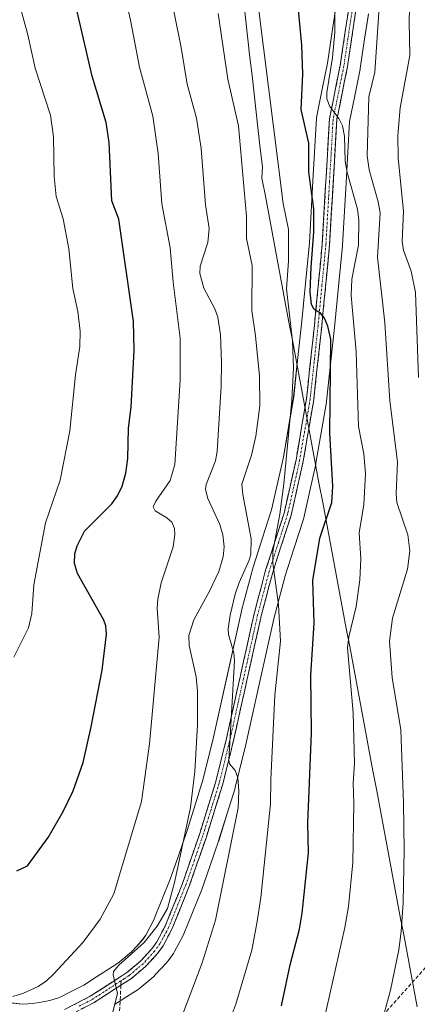
# Model space of a CAD drawing. Units: metres. Extents: x 658030 to 661483, y 4755700 to 4758092.
# Drawn here: x 661111 to 661219, y 4756516 to 4756784 of the extents above; entities that cross this region are included whole.
import ezdxf

# ---------------------------------------------------------------- set-up
doc = ezdxf.new("R2010")
doc.units = ezdxf.units.M
doc.header["$MEASUREMENT"] = 0
doc.linetypes.add('TRAZO_Y_PUNTO', pattern=[1, 0.5, -0.25, 0, -0.25])
doc.linetypes.add('TRAZOSX2', pattern=[1.5, 1, -0.5])
for name, color, linetype, lineweight in [('Camino', 19, 'TRAZOSX2', 0), ('Camino Cxs', 19, 'Continuous', 0), ('Camino eje', 19, 'TRAZO_Y_PUNTO', 0), ('Curva de nivel maestra', 36, 'Continuous', 30), ('Curva de nivel normal', 36, 'Continuous', 0), ('Layer 0', 7, 'Continuous', 0), ('Municipio', 9, 'Continuous', 13), ('Municipio CxS', 142, 'Continuous', 0), ('Senda', 19, 'TRAZOSX2', 0)]:
    doc.layers.add(name, color=color, linetype=linetype, lineweight=lineweight)

# ---------------------------------------------------------------- blocks, each defined once
blk = doc.blocks.new('*U166')
at = {"layer": 'Layer 0', "linetype": 'Continuous', "lineweight": 0}
for points in [[(661106.0193, 4756516.9738, 1369.6477), (661112.1118, 4756516.3018, 1368.9214), (661113.5542, 4756516.3697, 1368.7321), (661114.9237, 4756516.4398, 1368.5533), (661117.1402, 4756516.8343, 1368.2502), (661119.4747, 4756517.2568, 1367.7785), (661122.1578, 4756518.1079, 1367.2113), (661125.4712, 4756519.7941, 1367.1417), (661128.7548, 4756521.4712, 1366.801), (661132.2012, 4756523.7104, 1365.8144), (661136.4109, 4756526.4366, 1365.732), (661136.4234, 4756526.4447, 1365.7294), (661137.1789, 4756526.9339, 1365.606), (661138.3616, 4756527.7044, 1365.3454), (661141.7196, 4756530.5352, 1365.3154), (661143.0385, 4756531.972, 1365.5292), (661144.453, 4756533.5058, 1365.3511), (661145.5805, 4756535.0812, 1365.2582), (661147.6875, 4756539.0185, 1365.6662), (661152.2341, 4756550.2976, 1365.4606), (661154.5126, 4756556.8868, 1364.8474), (661156.7949, 4756563.4765, 1364.8243), (661158.9888, 4756570.5137, 1364.0907), (661161.1735, 4756577.5292, 1363.4945), (661163.9685, 4756588.8569, 1362.14), (661167.762, 4756605.9451, 1360.8936), (661171.5669, 4756623.0948, 1358.4527), (661171.6098, 4756623.2711, 1358.4324), (661174.7398, 4756635.1011, 1357.52), (661174.8069, 4756635.3299, 1357.5168), (661177.3022, 4756643.0758, 1357.452), (661179.7441, 4756650.6454, 1355.9589), (661181.3443, 4756657.7855, 1355.5357), (661182.9537, 4756664.9464, 1355.1947), (661185.741, 4756681.3304, 1354.5861), (661186.8114, 4756691.2107, 1354.3911), (661187.8933, 4756701.1578, 1352.7943), (661188.9507, 4756712.2055, 1351.2474), (661190.0125, 4756723.2154, 1350.1757), (661190.9826, 4756740.0844, 1348.5974), (661191.9676, 4756757.0903, 1346.9034), (661192.0285, 4756757.6115, 1346.8937), (661192.048, 4756757.715, 1346.8887), (661193.5034, 4756764.9723, 1346.3233), (661194.9361, 4756772.0768, 1345.8368), (661196.0244, 4756779.3847, 1345.0214), (661197.1144, 4756786.6644, 1344.6944)], [(661206.0305, 4756785.4337, 1341.4616), (661204.9258, 4756778.0555, 1341.9855), (661203.821, 4756770.6373, 1342.1769), (661203.8017, 4756770.5187, 1342.1751), (661203.7813, 4756770.4105, 1342.1748), (661202.3268, 4756763.1979, 1342.3434), (661200.9343, 4756756.2547, 1343.2339), (661199.9676, 4756739.5658, 1345.2226), (661198.9927, 4756722.6118, 1347.2794), (661198.9793, 4756722.4381, 1347.2575), (661197.9095, 4756711.3447, 1346.6573), (661196.8467, 4756700.2424, 1348.5753), (661195.7588, 4756690.2395, 1349.5959), (661194.6739, 4756680.2254, 1350.1626), (661194.6364, 4756679.9554, 1350.1829), (661191.804, 4756663.307, 1352.8896), (661191.7606, 4756663.0884, 1352.9318), (661190.1259, 4756655.8147, 1353.1626), (661188.4812, 4756648.476, 1353.1144), (661188.3728, 4756648.0785, 1353.106), (661185.868, 4756640.3144, 1353.3881), (661183.4099, 4756632.6838, 1353.4884), (661180.3336, 4756621.0568, 1355.1388), (661176.5482, 4756603.9951, 1357.5645), (661172.7432, 4756586.8549, 1358.937), (661172.7191, 4756586.7521, 1358.9536), (661169.8791, 4756575.2421, 1359.5919), (661169.8066, 4756574.9821, 1359.6092), (661167.5814, 4756567.8365, 1360.4853), (661165.3662, 4756560.7308, 1361.2633), (661165.3223, 4756560.5973, 1361.2679), (661163.0177, 4756553.9434, 1361.5224), (661160.6909, 4756547.2153, 1362.2712), (661160.6238, 4756547.0377, 1362.2668), (661155.9438, 4756535.4277, 1362.9303), (661155.7377, 4756534.9869, 1362.9346), (661153.3777, 4756530.5769, 1363.1243), (661153.3072, 4756530.4501, 1363.1372), (661153.0695, 4756530.0811, 1363.1841), (661151.6095, 4756528.0411, 1363.5197), (661151.3973, 4756527.7676, 1363.5409), (661151.2582, 4756527.6094, 1363.542), (661149.6617, 4756525.8782, 1363.6231), (661148.1552, 4756524.2371, 1363.8067), (661147.7405, 4756523.8395, 1363.8739), (661143.9466, 4756520.6412, 1364.3175), (661143.5063, 4756520.3145, 1364.3623), (661142.0813, 4756519.3863, 1364.5116), (661141.3156, 4756518.8904, 1364.601), (661141.303, 4756518.8822, 1364.6027), (661137.099, 4756516.1598, 1365.0375)]]:
    blk.add_polyline3d(points, dxfattribs=at)
blk = doc.blocks.new('*U167')
at = {"layer": 'Curva de nivel normal', "color": 36, "linetype": 'Continuous', "lineweight": 0}
blk.add_polyline3d([(661136.35, 4756513.16, 1365), (661137.9, 4756519.15, 1365), (661136.71, 4756524.26, 1365), (661136.82, 4756525.19, 1365), (661138.24, 4756526.92, 1365), (661145.13, 4756533.08, 1365), (661148.64, 4756537.46, 1365), (661151.49, 4756542.34, 1365), (661153.5, 4756549.77, 1365), (661157.73, 4756569.78, 1365), (661158.9, 4756579.51, 1365), (661159.59, 4756592.21, 1365), (661159.62, 4756601.38, 1365), (661159.25, 4756605.29, 1365), (661157.35, 4756613.74, 1365), (661157.24, 4756616.48, 1365), (661158.59, 4756620.78, 1365), (661162.97, 4756628.73, 1365), (661165.38, 4756633.86, 1365), (661166.57, 4756637.91, 1365), (661166.86, 4756640.64, 1365), (661166.46, 4756643.9, 1365), (661165.73, 4756646.67, 1365), (661162.45, 4756653.74, 1365), (661161.75, 4756656.15, 1365), (661161.96, 4756657.54, 1365), (661164.48, 4756664.01, 1365), (661164.97, 4756666.48, 1365), (661166.02, 4756684.23, 1365), (661166.11, 4756690.7, 1365), (661165.83, 4756698.26, 1365), (661165.17, 4756703.03, 1365), (661164.36, 4756705.33, 1365), (661161.3, 4756710.87, 1365), (661160.24, 4756714.9, 1365), (661160.38, 4756716.91, 1365), (661162.41, 4756723.28, 1365), (661162.77, 4756727.11, 1365), (661161.76, 4756733.57, 1365), (661160.57, 4756748.92, 1365), (661159.39, 4756757.12, 1365), (661156.78, 4756766.38, 1365), (661155.15, 4756776.31, 1365), (661149.82, 4756802.85, 1365)], dxfattribs=at)
blk = doc.blocks.new('*U187')
at = {"layer": 'Curva de nivel normal', "color": 36, "linetype": 'Continuous', "lineweight": 0}
blk.add_polyline3d([(661155.55, 4756513.36, 1360), (661160.87, 4756527.49, 1360), (661164.48, 4756539.1, 1360), (661170.66, 4756569.67, 1360), (661170.84, 4756574.24, 1360), (661170.59, 4756577.79, 1360), (661169.88, 4756579.81, 1360), (661168.35, 4756581.65, 1360), (661168.12, 4756582.69, 1360), (661169.7, 4756609.58, 1360), (661169.51, 4756611.83, 1360), (661168.04, 4756616.73, 1360), (661167.91, 4756618.27, 1360), (661168.46, 4756622.02, 1360), (661169.86, 4756627.72, 1360), (661170.96, 4756630.92, 1360), (661173.67, 4756636.96, 1360), (661174.08, 4756638.62, 1360), (661174.19, 4756642.75, 1360), (661171.94, 4756654.84, 1360), (661171.67, 4756657.66, 1360), (661174.27, 4756665.52, 1360), (661175.47, 4756670.69, 1360), (661176.51, 4756678.96, 1360), (661176.46, 4756686.96, 1360), (661175.4, 4756697.93, 1360), (661174.4, 4756704.84, 1360), (661174.43, 4756717.05, 1360), (661172.94, 4756724.39, 1360), (661172.9, 4756730.37, 1360), (661170.72, 4756755.03, 1360), (661167.82, 4756767.75, 1360), (661165.23, 4756785.57, 1360)], dxfattribs=at)
blk = doc.blocks.new('*U193')
at = {"layer": 'Curva de nivel normal', "color": 36, "linetype": 'Continuous', "lineweight": 0}
blk.add_polyline3d([(661196.91, 4756795.51, 1345), (661196.91, 4756780.37, 1345), (661196.27, 4756773.64, 1345), (661194.77, 4756764.11, 1345), (661194.77, 4756762.34, 1345), (661195.52, 4756760.32, 1345), (661198.03, 4756757, 1345), (661199, 4756755.02, 1345), (661199.52, 4756752.26, 1345), (661199.73, 4756745.4, 1345), (661200.27, 4756742.32, 1345), (661203.06, 4756732.39, 1345), (661203.42, 4756729.35, 1345), (661203.39, 4756722.58, 1345), (661201.53, 4756713.35, 1345), (661201.36, 4756708.91, 1345), (661202.71, 4756693.61, 1345), (661203.35, 4756673.3, 1345), (661204.84, 4756665.84, 1345), (661205.21, 4756660.51, 1345), (661204.84, 4756652.08, 1345), (661203.51, 4756644.41, 1345), (661203.95, 4756637.3, 1345), (661203.71, 4756631.6, 1345), (661202.71, 4756624.34, 1345), (661200.73, 4756616.17, 1345), (661200.4, 4756613.11, 1345), (661201.91, 4756595.52, 1345), (661202.23, 4756581.83, 1345), (661201.92, 4756576.37, 1345), (661202.09, 4756570.94, 1345), (661201.79, 4756554.81, 1345), (661200.65, 4756542.85, 1345), (661199.66, 4756537.1, 1345), (661193.92, 4756511.79, 1345)], dxfattribs=at)
blk = doc.blocks.new('*U203')
at = {"layer": 'Curva de nivel normal', "color": 36, "linetype": 'Continuous', "lineweight": 0}
blk.add_polyline3d([(661109.49, 4756518.34, 1370), (661112.36, 4756519.29, 1370), (661116.32, 4756521.14, 1370), (661118.58, 4756522.64, 1370), (661120.58, 4756524.53, 1370), (661128.55, 4756533.15, 1370), (661133.21, 4756539.38, 1370), (661136.88, 4756546.3, 1370), (661144.41, 4756571.34, 1370), (661146.57, 4756587.06, 1370), (661149.17, 4756616.02, 1370), (661148.66, 4756623.9, 1370), (661148.8, 4756626.4, 1370), (661149.74, 4756630.82, 1370), (661152.98, 4756640.61, 1370), (661153.46, 4756643.93, 1370), (661153.35, 4756645.59, 1370), (661152.62, 4756647.29, 1370), (661151.33, 4756648.52, 1370), (661148.08, 4756650.39, 1370), (661147.6, 4756651.51, 1370), (661148.27, 4756653.06, 1370), (661152.23, 4756658.61, 1370), (661153.47, 4756663.01, 1370), (661154.95, 4756685.92, 1370), (661154.89, 4756697.34, 1370), (661152.98, 4756712.5, 1370), (661152.17, 4756721.83, 1370), (661149.9, 4756733.8, 1370), (661148.97, 4756747.5, 1370), (661147.45, 4756757.69, 1370), (661143.84, 4756771.01, 1370), (661141.46, 4756783.75, 1370), (661139.19, 4756793.64, 1370)], dxfattribs=at)
blk = doc.blocks.new('*U213')
at = {"layer": 'Curva de nivel normal', "color": 36, "linetype": 'Continuous', "lineweight": 0}
blk.add_polyline3d([(661166.76, 4756507.59, 1355), (661170, 4756516.28, 1355), (661174.36, 4756531, 1355), (661175.82, 4756538.77, 1355), (661176.83, 4756545.32, 1355), (661179.49, 4756570.71, 1355), (661179.53, 4756577.32, 1355), (661180.66, 4756600.25, 1355), (661182.18, 4756614.99, 1355), (661181.6, 4756624.8, 1355), (661180.1, 4756636.12, 1355), (661180.12, 4756639.33, 1355), (661181.94, 4756649.45, 1355), (661183.04, 4756657.76, 1355), (661185.28, 4756680.45, 1355), (661185.71, 4756689.22, 1355), (661185.39, 4756696.64, 1355), (661183.78, 4756710.71, 1355), (661184.34, 4756718.24, 1355), (661184.34, 4756726.9, 1355), (661182.9, 4756733.89, 1355), (661176.23, 4756787.14, 1355)], dxfattribs=at)
blk = doc.blocks.new('*U221')
at = {"layer": 'Curva de nivel normal', "color": 36, "linetype": 'Continuous', "lineweight": 0}
blk.add_polyline3d([(661209.26, 4756509.78, 1340), (661212.04, 4756520.08, 1340), (661214.27, 4756531.02, 1340), (661214.94, 4756536.03, 1340), (661215.44, 4756543.97, 1340), (661215.75, 4756558.11, 1340), (661215.58, 4756571.05, 1340), (661214.86, 4756590.85, 1340), (661212.48, 4756605.07, 1340), (661211.79, 4756614.93, 1340), (661212.6, 4756621.22, 1340), (661216.66, 4756634.5, 1340), (661217.28, 4756639.52, 1340), (661216.77, 4756643.89, 1340), (661213.79, 4756652.65, 1340), (661213.6, 4756655, 1340), (661213.9, 4756663.7, 1340), (661211.88, 4756680.26, 1340), (661210.49, 4756701.51, 1340), (661208.52, 4756719.34, 1340), (661209.24, 4756731.42, 1340), (661208.73, 4756734.39, 1340), (661206.25, 4756743.11, 1340), (661205.73, 4756746.89, 1340), (661206.15, 4756762.88, 1340), (661207.79, 4756769.63, 1340), (661208.9, 4756785.95, 1340)], dxfattribs=at)
blk = doc.blocks.new('*U229')
at = {"layer": 'Curva de nivel normal', "color": 36, "linetype": 'Continuous', "lineweight": 0}
blk.add_polyline3d([(661217.82, 4756811.89, 1335), (661217.07, 4756783.26, 1335), (661217.26, 4756774.16, 1335), (661214.68, 4756759.91, 1335), (661214, 4756752.45, 1335), (661214.17, 4756746.27, 1335), (661215.55, 4756731.86, 1335), (661215.2, 4756723.56, 1335), (661215.55, 4756721.28, 1335), (661217.64, 4756715.54, 1335), (661218.8, 4756709.76, 1335), (661219.67, 4756686.62, 1335)], dxfattribs=at)
blk = doc.blocks.new('*U240')
at = {"layer": 'Curva de nivel maestra', "color": 36, "linetype": 'Continuous', "lineweight": 30}
blk.add_polyline3d([(661182.46, 4756515.85, 1350), (661184.8, 4756527.01, 1350), (661187.3, 4756536.67, 1350), (661188.04, 4756541.06, 1350), (661189.81, 4756557.44, 1350), (661189.58, 4756565.54, 1350), (661190.06, 4756576.58, 1350), (661190.57, 4756590.08, 1350), (661190.38, 4756605.76, 1350), (661191.31, 4756619.83, 1350), (661190.98, 4756631.47, 1350), (661192.82, 4756642.92, 1350), (661196.11, 4756652.61, 1350), (661196.38, 4756657.08, 1350), (661195.55, 4756671.54, 1350), (661195.86, 4756697.05, 1350), (661195.06, 4756700.55, 1350), (661194.12, 4756702.75, 1350), (661193.01, 4756704.08, 1350), (661191.21, 4756705.18, 1350), (661190.57, 4756706.55, 1350), (661190.21, 4756709.86, 1350), (661190.47, 4756716.63, 1350), (661191.23, 4756726.1, 1350), (661191.2, 4756732.48, 1350), (661189.85, 4756742.48, 1350), (661189.82, 4756750.28, 1350), (661187.79, 4756759.46, 1350), (661188.21, 4756769.11, 1350), (661187.96, 4756776.93, 1350), (661186.06, 4756797.21, 1350)], dxfattribs=at)

msp = doc.modelspace()

# ---------------------------------------------------------------- linework, layer by layer
at = {"layer": 'Camino', "color": 19, "linetype": 'TRAZOSX2', "lineweight": 0}
for points in [[(661123.5, 4756514.86), (661130.49, 4756518.43), (661140.45, 4756524.88), (661144.15, 4756528), (661147.17, 4756531.29), (661148.56, 4756533.23), (661150.86, 4756537.53), (661155.51, 4756549.07), (661160.12, 4756562.38), (661164.55, 4756576.59), (661167.38, 4756588.06), (661174.99, 4756622.36), (661178.13, 4756634.23), (661183.12, 4756649.72), (661186.39, 4756664.27), (661189.21, 4756680.85), (661191.38, 4756700.8), (661193.5, 4756722.95), (661195.47, 4756756.96), (661198.38, 4756771.47), (661200.59, 4756786.23)], [(661202.57, 4756785.97), (661200.36, 4756771.13), (661197.45, 4756756.7), (661195.5, 4756722.79), (661193.36, 4756700.6), (661191.19, 4756680.57), (661188.35, 4756663.88), (661185.06, 4756649.2), (661180.05, 4756633.67), (661176.93, 4756621.88), (661169.32, 4756587.6), (661166.47, 4756576.05), (661162.02, 4756561.76), (661157.39, 4756548.37), (661152.68, 4756536.69), (661150.26, 4756532.17), (661148.73, 4756530.03), (661145.53, 4756526.56), (661141.65, 4756523.29), (661138.81, 4756521.44)], [(661138.81, 4756521.44), (661131.53, 4756516.71), (661124.24, 4756513)]]:
    msp.add_lwpolyline(points, dxfattribs=at)
at = {"layer": 'Camino Cxs', "color": 19, "linetype": 'Continuous', "lineweight": 0}
for points in [[(661123.5, 4756514.86, 1367.05), (661127, 4756516.65, 1366.45), (661130.49, 4756518.43, 1365.94), (661133.81, 4756520.58, 1365.49), (661137.13, 4756522.73, 1364.99), (661140.45, 4756524.88, 1364.58), (661144.15, 4756528, 1364.03), (661147.17, 4756531.29, 1363.94), (661148.56, 4756533.23, 1363.84), (661150.86, 4756537.53, 1363.88), (661152.41, 4756541.38, 1364.27), (661153.96, 4756545.22, 1364.1), (661155.51, 4756549.07, 1363.28), (661157.05, 4756553.51, 1363.19), (661158.58, 4756557.94, 1363.05), (661160.12, 4756562.38, 1362.5), (661161.6, 4756567.12, 1362.15), (661163.07, 4756571.85, 1362.21), (661164.55, 4756576.59, 1361.44), (661165.49, 4756580.41, 1360.73), (661166.44, 4756584.24, 1360.06), (661167.38, 4756588.06, 1360.26), (661168.33, 4756592.35, 1360.49), (661169.28, 4756596.64, 1359.97), (661170.23, 4756600.92, 1359.24), (661171.19, 4756605.21, 1358.58), (661172.14, 4756609.5, 1358.38), (661173.09, 4756613.79, 1358.02), (661174.04, 4756618.07, 1357.33), (661174.99, 4756622.36, 1356.61), (661176.04, 4756626.32, 1355.78), (661177.08, 4756630.27, 1355.27), (661178.13, 4756634.23, 1355.34), (661179.38, 4756638.1, 1355.54), (661180.63, 4756641.98, 1355.14), (661181.87, 4756645.85, 1354.54), (661183.12, 4756649.72, 1354.57), (661184.21, 4756654.57, 1354.58), (661185.3, 4756659.42, 1354.08), (661186.39, 4756664.27, 1353.37), (661187.1, 4756668.42, 1353.32), (661187.8, 4756672.56, 1353.21), (661188.51, 4756676.71, 1353.05), (661189.21, 4756680.85, 1352.81), (661189.64, 4756684.84, 1352.58), (661190.08, 4756688.83, 1352.26), (661190.51, 4756692.82, 1351.78), (661190.95, 4756696.81, 1351.14), (661191.38, 4756700.8, 1350.43), (661191.8, 4756705.23, 1349.81), (661192.23, 4756709.66, 1349.27), (661192.65, 4756714.09, 1348.85), (661193.08, 4756718.52, 1348.72), (661193.5, 4756722.95, 1348.62), (661193.78, 4756727.81, 1348.65), (661194.06, 4756732.67, 1348.29), (661194.34, 4756737.53, 1347.58), (661194.63, 4756742.38, 1346.87), (661194.91, 4756747.24, 1346.54), (661195.19, 4756752.1, 1346.06), (661195.47, 4756756.96, 1345.59), (661196.44, 4756761.8, 1344.7), (661197.41, 4756766.63, 1344.05), (661198.38, 4756771.47, 1344.06), (661199.12, 4756776.39, 1343.99), (661199.85, 4756781.31, 1343.6), (661200.59, 4756786.23, 1343.09)], [(661202.57, 4756785.97, 1342.39), (661202.02, 4756782.26, 1342.8), (661201.47, 4756778.55, 1343.29), (661200.91, 4756774.84, 1343.54), (661200.36, 4756771.13, 1343.53), (661199.39, 4756766.32, 1343.53), (661198.42, 4756761.51, 1343.97), (661197.45, 4756756.7, 1344.8), (661197.17, 4756751.86, 1345.38), (661196.89, 4756747.01, 1345.9), (661196.61, 4756742.17, 1346.4), (661196.34, 4756737.32, 1346.87), (661196.06, 4756732.48, 1347.5), (661195.78, 4756727.63, 1348.13), (661195.5, 4756722.79, 1348.38), (661195.07, 4756718.35, 1348.44), (661194.64, 4756713.91, 1348.18), (661194.22, 4756709.48, 1348.55), (661193.79, 4756705.04, 1349.12), (661193.36, 4756700.6, 1349.78), (661192.93, 4756696.59, 1350.33), (661192.49, 4756692.59, 1350.76), (661192.06, 4756688.58, 1351.1), (661191.62, 4756684.58, 1351.49), (661191.19, 4756680.57, 1351.93), (661190.48, 4756676.4, 1352.4), (661189.77, 4756672.23, 1352.74), (661189.06, 4756668.05, 1353.02), (661188.35, 4756663.88, 1353.2), (661187.53, 4756660.21, 1353.51), (661186.71, 4756656.54, 1353.82), (661185.88, 4756652.87, 1354.23), (661185.06, 4756649.2, 1354.31), (661183.81, 4756645.32, 1354.24), (661182.56, 4756641.44, 1354.36), (661181.3, 4756637.55, 1354.8), (661180.05, 4756633.67, 1354.94), (661179.01, 4756629.74, 1354.88), (661177.97, 4756625.81, 1355.26), (661176.93, 4756621.88, 1355.78), (661175.98, 4756617.6, 1356.57), (661175.03, 4756613.31, 1357.4), (661174.08, 4756609.03, 1357.91), (661173.13, 4756604.74, 1358.09), (661172.17, 4756600.46, 1358.36), (661171.22, 4756596.17, 1358.9), (661170.27, 4756591.89, 1359.61), (661169.32, 4756587.6, 1359.85), (661168.37, 4756583.75, 1359.83), (661167.42, 4756579.9, 1359.94), (661166.47, 4756576.05, 1360.29), (661164.99, 4756571.29, 1361.33), (661163.5, 4756566.52, 1361.66), (661162.02, 4756561.76, 1361.59), (661160.48, 4756557.3, 1362.25), (661158.93, 4756552.83, 1362.66), (661157.39, 4756548.37, 1362.51), (661155.82, 4756544.48, 1363.09), (661154.25, 4756540.58, 1363.55), (661152.68, 4756536.69, 1363.41), (661151.47, 4756534.43, 1363.44), (661150.26, 4756532.17, 1363.59), (661148.73, 4756530.03, 1363.73), (661145.53, 4756526.56, 1363.98), (661143.59, 4756524.93, 1364.21), (661141.65, 4756523.29, 1364.42), (661138.81, 4756521.44, 1364.82), (661135.17, 4756519.08, 1365.33), (661131.53, 4756516.71, 1365.85), (661127.89, 4756514.86, 1366.42)]]:
    msp.add_polyline3d(points, dxfattribs=at)
at = {"layer": 'Camino eje', "color": 19, "linetype": 'TRAZO_Y_PUNTO', "lineweight": 0}
for points in [[(661201.58, 4756786.1), (661200.48, 4756778.72), (661199.37, 4756771.3), (661197.92, 4756764.09), (661196.46, 4756756.83), (661195.48, 4756739.83), (661194.5, 4756722.87), (661193.43, 4756711.78), (661192.37, 4756700.7), (661191.29, 4756690.73), (661190.2, 4756680.71), (661187.37, 4756664.08), (661185.74, 4756656.8), (661184.09, 4756649.46), (661181.59, 4756641.7), (661179.09, 4756633.95), (661175.96, 4756622.12), (661172.16, 4756604.97), (661168.35, 4756587.83), (661165.51, 4756576.32), (661163.29, 4756569.18), (661161.07, 4756562.07), (661158.77, 4756555.42), (661156.45, 4756548.72), (661151.77, 4756537.11), (661149.41, 4756532.7), (661147.95, 4756530.66), (661146.35, 4756528.93), (661144.84, 4756527.28), (661141.05, 4756524.09), (661139.63, 4756523.16), (661138.87, 4756522.67)], [(661127.52, 4756515.79), (661131.01, 4756517.57), (661134.65, 4756519.94), (661138.87, 4756522.67)]]:
    msp.add_lwpolyline(points, dxfattribs=at)
at = {"layer": 'Curva de nivel maestra', "color": 36, "linetype": 'Continuous', "lineweight": 30}
msp.add_polyline3d([(661110.57, 4756552.52, 1375), (661113.46, 4756553.92, 1375), (661119.07, 4756561.64, 1375), (661123.1, 4756568.69, 1375), (661125.84, 4756574.25, 1375), (661128.58, 4756582, 1375), (661130.75, 4756591.7, 1375), (661133.74, 4756607.05, 1375), (661134.88, 4756616.89, 1375), (661134.69, 4756619.13, 1375), (661134.14, 4756620.68, 1375), (661127, 4756633.36, 1375), (661126.22, 4756636.11, 1375), (661126.29, 4756638.67, 1375), (661126.9, 4756640.88, 1375), (661128.88, 4756644.85, 1375), (661136.36, 4756652.28, 1375), (661137.91, 4756654.49, 1375), (661139.14, 4756657.11, 1375), (661140.11, 4756660.61, 1375), (661140.72, 4756664.61, 1375), (661140.91, 4756672.82, 1375), (661141.62, 4756678.55, 1375), (661142.4, 4756694.05, 1375), (661142.25, 4756701.83, 1375), (661138.23, 4756729.71, 1375), (661136.35, 4756734.67, 1375), (661135.64, 4756750.48, 1375), (661134.85, 4756755.93, 1375), (661130.99, 4756768.52, 1375), (661126.95, 4756786.08, 1375)], dxfattribs=at)
at = {"layer": 'Curva de nivel normal', "color": 36, "linetype": 'Continuous', "lineweight": 0}
msp.add_polyline3d([(661108.32, 4756799.17, 1380), (661113.55, 4756779.73, 1380), (661115.55, 4756770.73, 1380), (661119.73, 4756757.91, 1380), (661120.49, 4756752.04, 1380), (661120.68, 4756741.27, 1380), (661121.26, 4756735.82, 1380), (661123.12, 4756729.76, 1380), (661124.66, 4756721.59, 1380), (661125.73, 4756710.8, 1380), (661127.1, 4756704.6, 1380), (661127.74, 4756699.18, 1380), (661127.66, 4756695.05, 1380), (661126.51, 4756687.38, 1380), (661124.9, 4756672.17, 1380), (661122.34, 4756658.68, 1380), (661118.29, 4756647.15, 1380), (661115.12, 4756630.27, 1380), (661114.62, 4756622.5, 1380), (661113.69, 4756618.59, 1380), (661109.77, 4756610.6, 1380)], dxfattribs=at)
at = {"layer": 'Layer 0', "linetype": 'Continuous', "lineweight": 0}
for points in [[(661106.02, 4756516.97, 1369.65), (661112.11, 4756516.3, 1368.92), (661113.55, 4756516.37, 1368.73), (661114.92, 4756516.44, 1368.55), (661117.14, 4756516.83, 1368.25), (661119.47, 4756517.26, 1367.78), (661122.16, 4756518.11, 1367.21), (661125.47, 4756519.79, 1367.14), (661128.75, 4756521.47, 1366.8), (661132.2, 4756523.71, 1365.81), (661136.41, 4756526.44, 1365.73), (661136.42, 4756526.44, 1365.73), (661137.18, 4756526.93, 1365.61), (661138.36, 4756527.7, 1365.35), (661141.72, 4756530.54, 1365.32), (661143.04, 4756531.97, 1365.53), (661144.45, 4756533.51, 1365.35), (661145.58, 4756535.08, 1365.26), (661147.69, 4756539.02, 1365.67), (661152.23, 4756550.3, 1365.46), (661154.51, 4756556.89, 1364.85), (661156.79, 4756563.48, 1364.82), (661158.99, 4756570.51, 1364.09), (661161.17, 4756577.53, 1363.49), (661163.97, 4756588.86, 1362.14), (661167.76, 4756605.95, 1360.89), (661171.57, 4756623.09, 1358.45), (661171.61, 4756623.27, 1358.43), (661174.74, 4756635.1, 1357.52), (661174.81, 4756635.33, 1357.52), (661177.3, 4756643.08, 1357.45), (661179.74, 4756650.65, 1355.96), (661181.34, 4756657.79, 1355.54), (661182.95, 4756664.95, 1355.19), (661185.74, 4756681.33, 1354.59), (661186.81, 4756691.21, 1354.39), (661187.89, 4756701.16, 1352.79), (661188.95, 4756712.21, 1351.25), (661190.01, 4756723.22, 1350.18), (661190.98, 4756740.08, 1348.6), (661191.97, 4756757.09, 1346.9), (661192.03, 4756757.61, 1346.89), (661192.05, 4756757.71, 1346.89), (661193.5, 4756764.97, 1346.32), (661194.94, 4756772.08, 1345.84), (661196.02, 4756779.38, 1345.02), (661197.11, 4756786.66, 1344.69)], [(661137.1, 4756516.16, 1365.04), (661141.3, 4756518.88, 1364.6), (661141.32, 4756518.89, 1364.6), (661142.08, 4756519.39, 1364.51), (661143.51, 4756520.31, 1364.36), (661143.95, 4756520.64, 1364.32), (661147.74, 4756523.84, 1363.87), (661148.16, 4756524.24, 1363.81), (661149.66, 4756525.88, 1363.62), (661151.26, 4756527.61, 1363.54), (661151.4, 4756527.77, 1363.54), (661151.61, 4756528.04, 1363.52), (661153.07, 4756530.08, 1363.18), (661153.31, 4756530.45, 1363.14), (661153.38, 4756530.58, 1363.12), (661155.74, 4756534.99, 1362.93), (661155.94, 4756535.43, 1362.93), (661160.62, 4756547.04, 1362.27), (661160.69, 4756547.22, 1362.27), (661163.02, 4756553.94, 1361.52), (661165.32, 4756560.6, 1361.27), (661165.37, 4756560.73, 1361.26), (661167.58, 4756567.84, 1360.49), (661169.81, 4756574.98, 1359.61), (661169.88, 4756575.24, 1359.59), (661172.72, 4756586.75, 1358.95), (661172.74, 4756586.85, 1358.94), (661176.55, 4756604, 1357.56), (661180.33, 4756621.06, 1355.14), (661183.41, 4756632.68, 1353.49), (661185.87, 4756640.31, 1353.39), (661188.37, 4756648.08, 1353.11), (661188.48, 4756648.48, 1353.11), (661190.13, 4756655.81, 1353.16), (661191.76, 4756663.09, 1352.93), (661191.8, 4756663.31, 1352.89), (661194.64, 4756679.96, 1350.18), (661194.67, 4756680.23, 1350.16), (661195.76, 4756690.24, 1349.6), (661196.85, 4756700.24, 1348.58), (661197.91, 4756711.34, 1346.66), (661198.98, 4756722.44, 1347.26), (661198.99, 4756722.61, 1347.28), (661199.97, 4756739.57, 1345.22), (661200.93, 4756756.25, 1343.23), (661202.33, 4756763.2, 1342.34), (661203.78, 4756770.41, 1342.17), (661203.8, 4756770.52, 1342.18), (661203.82, 4756770.64, 1342.18), (661204.93, 4756778.06, 1341.99), (661206.03, 4756785.43, 1341.46)]]:
    msp.add_polyline3d(points, dxfattribs=at)
at = {"layer": 'Municipio', "color": 9, "linetype": 'Continuous', "lineweight": 13}
msp.add_polyline3d([(661172.19, 4756788.51, 1356.4), (661172.75, 4756783.55, 1356.56), (661173.31, 4756778.6, 1356.62), (661173.87, 4756773.64, 1356.63), (661174.43, 4756768.68, 1356.47), (661175, 4756763.72, 1356.59), (661175.56, 4756758.76, 1357.03), (661176.12, 4756753.81, 1357.11), (661176.68, 4756748.85, 1356.93), (661177.24, 4756743.89, 1356.95), (661177.13, 4756740.85, 1357.27), (661178.05, 4756735.95, 1357.13), (661178.96, 4756731.05, 1356.95), (661179.88, 4756726.16, 1356.79), (661180.8, 4756721.26, 1356.74), (661181.71, 4756716.36, 1356.37), (661182.63, 4756711.46, 1355.5), (661183.55, 4756706.56, 1354.97), (661184.46, 4756701.67, 1354.86), (661185.38, 4756696.77, 1354.95), (661186.3, 4756691.87, 1354.71), (661187.21, 4756686.97, 1354.07), (661188.13, 4756682.07, 1353.35), (661189.05, 4756677.18, 1352.87), (661189.96, 4756672.28, 1352.7), (661190.88, 4756667.38, 1352.79), (661191.8, 4756662.48, 1352.95), (661192.71, 4756657.58, 1352.44), (661193.63, 4756652.69, 1351.02), (661194.55, 4756647.79, 1349.6), (661195.46, 4756642.89, 1348.47), (661196.38, 4756637.99, 1347.82), (661197.3, 4756633.09, 1347.35), (661198.21, 4756628.2, 1346.83), (661199.13, 4756623.3, 1346.24), (661200.04, 4756618.4, 1345.21), (661200.96, 4756613.5, 1344.32), (661201.88, 4756608.6, 1344.23), (661202.79, 4756603.71, 1344.14), (661203.71, 4756598.81, 1343.98), (661204.63, 4756593.91, 1343.71), (661205.54, 4756589.01, 1343.31), (661206.46, 4756584.11, 1342.89), (661207.38, 4756579.22, 1342.58), (661208.29, 4756574.32, 1342.3), (661209.21, 4756569.42, 1342.08), (661210.13, 4756564.52, 1341.72), (661211.04, 4756559.62, 1341.44), (661211.96, 4756554.73, 1341.16), (661212.88, 4756549.83, 1340.71), (661213.79, 4756544.93, 1340.39), (661214.71, 4756540.03, 1340.01), (661215.63, 4756535.13, 1339.55), (661216.54, 4756530.24, 1339.09), (661217.46, 4756525.34, 1338.66), (661218.38, 4756520.44, 1338.19), (661219.29, 4756515.54, 1337.63)], dxfattribs=at)
msp.add_polyline3d([(661172.19, 4756788.51, 1356.4), (661172.75, 4756783.55, 1356.56), (661173.31, 4756778.6, 1356.62), (661173.87, 4756773.64, 1356.63), (661174.43, 4756768.68, 1356.47), (661175, 4756763.72, 1356.59), (661175.56, 4756758.76, 1357.03), (661176.12, 4756753.81, 1357.11), (661176.68, 4756748.85, 1356.93), (661177.24, 4756743.89, 1356.95), (661177.13, 4756740.85, 1357.27), (661178.05, 4756735.95, 1357.13), (661178.96, 4756731.05, 1356.95), (661179.88, 4756726.16, 1356.79), (661180.8, 4756721.26, 1356.74), (661181.71, 4756716.36, 1356.37), (661182.63, 4756711.46, 1355.5), (661183.55, 4756706.56, 1354.97), (661184.46, 4756701.67, 1354.86), (661185.38, 4756696.77, 1354.95), (661186.3, 4756691.87, 1354.71), (661187.21, 4756686.97, 1354.07), (661188.13, 4756682.07, 1353.35), (661189.05, 4756677.18, 1352.87), (661189.96, 4756672.28, 1352.7), (661190.88, 4756667.38, 1352.79), (661191.8, 4756662.48, 1352.95), (661192.71, 4756657.58, 1352.44), (661193.63, 4756652.69, 1351.02), (661194.55, 4756647.79, 1349.6), (661195.46, 4756642.89, 1348.47), (661196.38, 4756637.99, 1347.82), (661197.3, 4756633.09, 1347.35), (661198.21, 4756628.2, 1346.83), (661199.13, 4756623.3, 1346.24), (661200.04, 4756618.4, 1345.21), (661200.96, 4756613.5, 1344.32), (661201.88, 4756608.6, 1344.23), (661202.79, 4756603.71, 1344.14), (661203.71, 4756598.81, 1343.98), (661204.63, 4756593.91, 1343.71), (661205.54, 4756589.01, 1343.31), (661206.46, 4756584.11, 1342.89), (661207.38, 4756579.22, 1342.58), (661208.29, 4756574.32, 1342.3), (661209.21, 4756569.42, 1342.08), (661210.13, 4756564.52, 1341.72), (661211.04, 4756559.62, 1341.44), (661211.96, 4756554.73, 1341.16), (661212.88, 4756549.83, 1340.71), (661213.79, 4756544.93, 1340.39), (661214.71, 4756540.03, 1340.01), (661215.63, 4756535.13, 1339.55), (661216.54, 4756530.24, 1339.09), (661217.46, 4756525.34, 1338.66), (661218.38, 4756520.44, 1338.19), (661219.29, 4756515.54, 1337.63)], dxfattribs=at)
at = {"layer": 'Municipio CxS', "color": 142, "linetype": 'Continuous', "lineweight": 0}
for points in [[(661172.19, 4756788.51, 1356.4), (661172.75, 4756783.55, 1356.56), (661173.31, 4756778.6, 1356.62), (661173.87, 4756773.64, 1356.63), (661174.43, 4756768.68, 1356.47), (661175, 4756763.72, 1356.59), (661175.56, 4756758.76, 1357.03), (661176.12, 4756753.81, 1357.11), (661176.68, 4756748.85, 1356.93), (661177.24, 4756743.89, 1356.95), (661177.13, 4756740.85, 1357.27), (661178.05, 4756735.95, 1357.13), (661178.96, 4756731.05, 1356.95), (661179.88, 4756726.16, 1356.79), (661180.8, 4756721.26, 1356.74), (661181.71, 4756716.36, 1356.37), (661182.63, 4756711.46, 1355.5), (661183.55, 4756706.56, 1354.97), (661184.46, 4756701.67, 1354.86), (661185.38, 4756696.77, 1354.95), (661186.3, 4756691.87, 1354.71), (661187.21, 4756686.97, 1354.07), (661188.13, 4756682.07, 1353.35), (661189.05, 4756677.18, 1352.87), (661189.96, 4756672.28, 1352.7), (661190.88, 4756667.38, 1352.79), (661191.8, 4756662.48, 1352.95), (661192.71, 4756657.58, 1352.44), (661193.63, 4756652.69, 1351.02), (661194.55, 4756647.79, 1349.6), (661195.46, 4756642.89, 1348.47), (661196.38, 4756637.99, 1347.82), (661197.3, 4756633.09, 1347.35), (661198.21, 4756628.2, 1346.83), (661199.13, 4756623.3, 1346.24), (661200.04, 4756618.4, 1345.21), (661200.96, 4756613.5, 1344.32), (661201.88, 4756608.6, 1344.23), (661202.79, 4756603.71, 1344.14), (661203.71, 4756598.81, 1343.98), (661204.63, 4756593.91, 1343.71), (661205.54, 4756589.01, 1343.31), (661206.46, 4756584.11, 1342.89), (661207.38, 4756579.22, 1342.58), (661208.29, 4756574.32, 1342.3), (661209.21, 4756569.42, 1342.08), (661210.13, 4756564.52, 1341.72), (661211.04, 4756559.62, 1341.44), (661211.96, 4756554.73, 1341.16), (661212.88, 4756549.83, 1340.71), (661213.79, 4756544.93, 1340.39), (661214.71, 4756540.03, 1340.01), (661215.63, 4756535.13, 1339.55), (661216.54, 4756530.24, 1339.09), (661217.46, 4756525.34, 1338.66), (661218.38, 4756520.44, 1338.19), (661219.29, 4756515.54, 1337.63)], [(661219.29, 4756515.54, 1337.63), (661218.38, 4756520.44, 1338.19), (661217.46, 4756525.34, 1338.66), (661216.54, 4756530.24, 1339.09), (661215.63, 4756535.13, 1339.55), (661214.71, 4756540.03, 1340.01), (661213.79, 4756544.93, 1340.39), (661212.88, 4756549.83, 1340.71), (661211.96, 4756554.73, 1341.16), (661211.04, 4756559.62, 1341.44), (661210.13, 4756564.52, 1341.72), (661209.21, 4756569.42, 1342.08), (661208.29, 4756574.32, 1342.3), (661207.38, 4756579.22, 1342.58), (661206.46, 4756584.11, 1342.89), (661205.54, 4756589.01, 1343.31), (661204.63, 4756593.91, 1343.71), (661203.71, 4756598.81, 1343.98), (661202.79, 4756603.71, 1344.14), (661201.88, 4756608.6, 1344.23), (661200.96, 4756613.5, 1344.32), (661200.04, 4756618.4, 1345.21), (661199.13, 4756623.3, 1346.24), (661198.21, 4756628.2, 1346.83), (661197.3, 4756633.09, 1347.35), (661196.38, 4756637.99, 1347.82), (661195.46, 4756642.89, 1348.47), (661194.55, 4756647.79, 1349.6), (661193.63, 4756652.69, 1351.02), (661192.71, 4756657.58, 1352.44), (661191.8, 4756662.48, 1352.95), (661190.88, 4756667.38, 1352.79), (661189.96, 4756672.28, 1352.7), (661189.05, 4756677.18, 1352.87), (661188.13, 4756682.07, 1353.35), (661187.21, 4756686.97, 1354.07), (661186.3, 4756691.87, 1354.71), (661185.38, 4756696.77, 1354.95), (661184.46, 4756701.67, 1354.86), (661183.55, 4756706.56, 1354.97), (661182.63, 4756711.46, 1355.5), (661181.71, 4756716.36, 1356.37), (661180.8, 4756721.26, 1356.74), (661179.88, 4756726.16, 1356.79), (661178.96, 4756731.05, 1356.95), (661178.05, 4756735.95, 1357.13), (661177.13, 4756740.85, 1357.27), (661177.24, 4756743.89, 1356.95), (661176.68, 4756748.85, 1356.93), (661176.12, 4756753.81, 1357.11), (661175.56, 4756758.76, 1357.03), (661175, 4756763.72, 1356.59), (661174.43, 4756768.68, 1356.47), (661173.87, 4756773.64, 1356.63), (661173.31, 4756778.6, 1356.62), (661172.75, 4756783.55, 1356.56), (661172.19, 4756788.51, 1356.4)]]:
    msp.add_polyline3d(points, dxfattribs=at)
at = {"layer": 'Senda', "color": 19, "linetype": 'TRAZOSX2', "lineweight": 0}
for points in [[(661208.92, 4756512.09), (661266.92, 4756577.09), (661278.92, 4756590.09), (661283.92, 4756599.09), (661291.92, 4756609.59), (661300.92, 4756626.59), (661307.92, 4756656.59), (661309.92, 4756670.59), (661315.42, 4756682.59), (661317.92, 4756707.09), (661321.42, 4756741.59), (661325.92, 4756770.09), (661333.42, 4756802.09), (661341.42, 4756818.09), (661351.42, 4756830.59), (661357.42, 4756842.09), (661364.92, 4756884.09), (661367.42, 4756920.09), (661363.42, 4756945.09), (661347.92, 4756983.09)], [(661138.81, 4756521.44), (661138.35, 4756511.93), (661136.98, 4756506.01), (661135.3, 4756502.05), (661131.21, 4756495.79)], [(661138.87, 4756522.67), (661138.81, 4756521.44)]]:
    msp.add_lwpolyline(points, dxfattribs=at)

# ---------------------------------------------------------------- block references
at = {"layer": 'Curva de nivel maestra', "color": 36, "linetype": 'Continuous', "lineweight": 30}
msp.add_blockref('*U240', (0, 0), dxfattribs=at)
at = {"layer": 'Curva de nivel normal', "color": 36, "linetype": 'Continuous', "lineweight": 0}
for name in ['*U229', '*U221', '*U193', '*U213', '*U187', '*U167', '*U203']:
    msp.add_blockref(name, (0, 0), dxfattribs=at)
at = {"layer": 'Layer 0', "linetype": 'Continuous', "lineweight": 0}
msp.add_blockref('*U166', (0, 0), dxfattribs=at)

doc.saveas('drawing.dxf')
